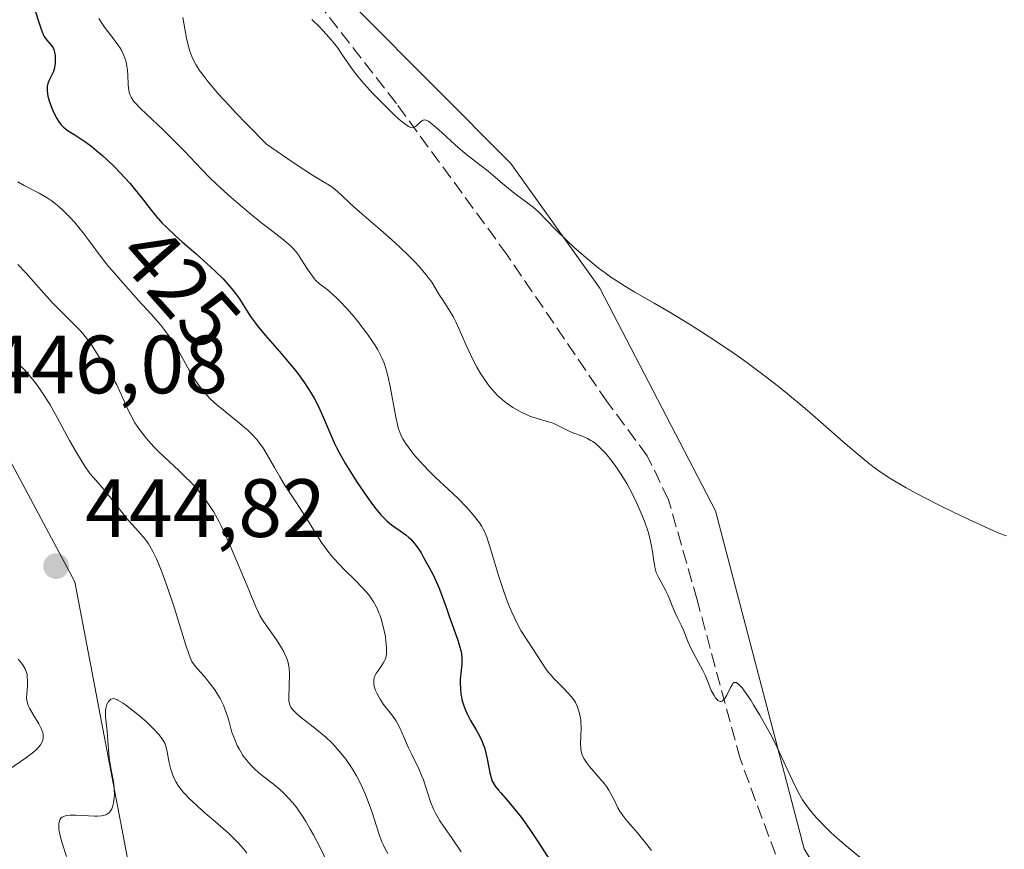
# Model space of a CAD drawing. Units: metres. Extents: x 628895 to 632326, y 4676411 to 4678787.
# Drawn here: x 630335 to 630454, y 4677986 to 4678087 of the extents above; entities that cross this region are included whole.
import ezdxf
from ezdxf.enums import TextEntityAlignment as Align

# ---------------------------------------------------------------- set-up
doc = ezdxf.new("R2010")
doc.units = ezdxf.units.M
doc.header["$MEASUREMENT"] = 0
doc.linetypes.add('DGN Style 3', pattern=[2.307223, 1.648017, -0.659207])
for name, color, linetype, lineweight in [('Corriente artificial lineal', 4, 'DGN Style 3', 13), ('Cultivos herbáceos CxS', 92, 'Continuous', 0), ('Curva de nivel maestra', 30, 'Continuous', 30), ('Curva de nivel normal', 30, 'Continuous', 0), ('Pastizal CxS', 92, 'Continuous', 0), ('Punto de cota en terreno', 7, 'Continuous', 0), ('Rótulo de curva de nivel directora', 7, 'Continuous', 0), ('Rótulo de punto de cota en terreno', 7, 'Continuous', 0), ('Suelo desnudo CxS', 253, 'Continuous', 0)]:
    doc.layers.add(name, color=color, linetype=linetype, lineweight=lineweight)
doc.styles.add('Style-Arial', font='txt')

# ---------------------------------------------------------------- blocks, each defined once
blk = doc.blocks.new('5PATER')
at = {"layer": 'Punto de cota en terreno', "linetype": 'Continuous', "lineweight": 0}
h = blk.add_hatch(color=51, dxfattribs=at)
edge = h.paths.add_edge_path()
edge.add_ellipse((0, 0), major_axis=(-0.11, -0.111), ratio=0.999422, start_angle=0, end_angle=360)

msp = doc.modelspace()

# ---------------------------------------------------------------- linework, layer by layer
at = {"layer": 'Corriente artificial lineal', "color": 4, "linetype": 'DGN Style 3', "lineweight": 13}
msp.add_polyline3d([(630502.9343, 4677879.0384, 421.9042), (630496.3001, 4677881.4901, 422.6517), (630489.8701, 4677885.3701, 422.9424), (630482.3001, 4677890.7201, 423.0474), (630475.0801, 4677897.4501, 422.7986), (630468.3401, 4677912.0401, 421.4848), (630462.0201, 4677923.9001, 420.5175), (630454.0801, 4677936.4801, 419.7688), (630444.3501, 4677950.6501, 418.8972), (630435.7301, 4677966.3301, 417.962), (630426.9601, 4677983.2501, 416.2724), (630421.8601, 4677997.0001, 415.7253), (630416.6601, 4678016.2301, 414.3048), (630413.2001, 4678028.3901, 413.146), (630410.6201, 4678033.7101, 412.9064), (630405.7701, 4678040.2301, 412.4156), (630393.6101, 4678058.0901, 411.0029), (630380.2001, 4678076.4301, 410.0198), (630370.2601, 4678089.2201, 409.2228)], dxfattribs=at)
at = {"layer": 'Cultivos herbáceos CxS', "color": 92, "linetype": 'Continuous', "lineweight": 0}
for points in [[(630299.2883, 4678249.9247, 399.8744), (630300.5285, 4678220.0247, 402.6477), (630301.3019, 4678203.0053, 404.8879), (630306.7169, 4678189.0801, 405.5215), (630316.0003, 4678174.3815, 406.2412), (630326.0571, 4678162.7773, 406.2709), (630334.5669, 4678150.3993, 406.8355), (630344.6235, 4678134.1535, 407.5221), (630357.0009, 4678122.5493, 407.0873), (630363.1899, 4678109.3977, 408.1185), (630375.5671, 4678087.7367, 409.0615), (630394.0719, 4678069.1289, 409.3673), (630404.8535, 4678054.0249, 410.4573), (630418.8701, 4678027.0551, 412.2928), (630429.6527, 4677986.0603, 415.6247), (630451.2173, 4677950.4597, 417.902), (630466.3119, 4677924.5687, 419.7543), (630479.2505, 4677898.6767, 421.9883)], [(630499.6631, 4678100.9173, 407.1834), (630515.8571, 4678076.9257, 407.0617), (630521.8547, 4678063.1307, 407.176), (630531.4511, 4678045.7369, 407.3103), (630515.8567, 4678048.1363, 408.5091), (630496.0641, 4678057.1331, 409.072), (630482.8685, 4678063.7311, 408.4963), (630496.0637, 4678033.1419, 411.8111), (630505.6597, 4678004.9519, 413.4486), (630526.6517, 4677941.3749, 418.6168), (630532.6493, 4677920.3825, 419.2314), (630526.6515, 4677914.3847, 418.2487), (630524.0953, 4677909.3687, 417.6767), (630516.3253, 4677904.5059, 417.5528), (630499.0731, 4677900.1911, 419.6762), (630479.2505, 4677898.6767, 421.9883), (630466.3119, 4677924.5687, 419.7543), (630451.2173, 4677950.4597, 417.902), (630429.6527, 4677986.0603, 415.6247), (630418.8701, 4678027.0551, 412.2928), (630404.8535, 4678054.0249, 410.4573), (630394.0719, 4678069.1289, 409.3673), (630375.5671, 4678087.7367, 409.0615)]]:
    msp.add_polyline3d(points, dxfattribs=at)
at = {"layer": 'Curva de nivel maestra', "color": 30, "linetype": 'Continuous', "lineweight": 30, "elevation": 425, "flags": 128}
msp.add_lwpolyline([(630336.43, 4678087.6501), (630336.89, 4678086.1501), (630337.14, 4678085.4201), (630337.4, 4678084.7901), (630337.53, 4678084.5201), (630337.82, 4678084.1001), (630338.38, 4678083.4801), (630338.53, 4678083.2701), (630338.6, 4678083.1501), (630338.69, 4678082.9401), (630338.74, 4678082.7901), (630338.81, 4678082.4301), (630338.84, 4678082.1801), (630338.86, 4678081.6201), (630338.83, 4678081.2001), (630338.72, 4678080.5801), (630338.63, 4678080.3001), (630338.49, 4678079.9501), (630338.17, 4678079.3301), (630337.97, 4678078.8501), (630337.88, 4678078.4801), (630337.86, 4678078.2801), (630337.86, 4678077.9401), (630337.91, 4678077.5701), (630337.96, 4678077.3001), (630338.12, 4678076.7301), (630338.44, 4678075.8401), (630338.7, 4678075.2701), (630339.06, 4678074.5801), (630339.25, 4678074.2801), (630339.45, 4678073.9901), (630339.58, 4678073.8201), (630339.85, 4678073.5401), (630340.26, 4678073.2001), (630340.56, 4678073.0101), (630341.24, 4678072.6001), (630342.08, 4678072.0601), (630342.56, 4678071.7301), (630343.34, 4678071.1501), (630344.19, 4678070.4501), (630344.64, 4678070.0601), (630345.1, 4678069.6401), (630346.07, 4678068.6901), (630346.69, 4678068.0601), (630347.92, 4678066.7201), (630348.76, 4678065.7201), (630349.28, 4678065.0701), (630350.24, 4678063.8201), (630350.98, 4678062.8801), (630351.83, 4678061.9201), (630352.32, 4678061.4101), (630353.43, 4678060.3601), (630354.24, 4678059.6301), (630355.93, 4678058.1701), (630357.73, 4678056.5801), (630358.25, 4678056.0901), (630359.19, 4678055.1501), (630359.45, 4678054.8601), (630359.98, 4678054.2801), (630360.43, 4678053.7301), (630360.7, 4678053.3801), (630361.18, 4678052.7201), (630361.64, 4678052.0201), (630362.53, 4678050.5901), (630363.11, 4678049.7801), (630363.45, 4678049.3401), (630364.28, 4678048.3401), (630366.28, 4678046.0601), (630367.3, 4678044.8601), (630367.78, 4678044.2701), (630368.24, 4678043.6801), (630369.07, 4678042.5401), (630369.79, 4678041.4301), (630370.22, 4678040.7101), (630370.48, 4678040.2401), (630370.94, 4678039.3201), (630371.38, 4678038.3301), (630372.2, 4678036.3101), (630372.69, 4678035.2101), (630372.98, 4678034.6301), (630373.3, 4678034.0201), (630374.03, 4678032.7401), (630374.83, 4678031.4401), (630375.37, 4678030.5901), (630376.41, 4678029.0501), (630377.31, 4678027.7901), (630377.71, 4678027.2701), (630378.28, 4678026.5901), (630378.55, 4678026.3001), (630379.08, 4678025.7801), (630379.61, 4678025.3401), (630380.65, 4678024.6201), (630381.35, 4678024.1201), (630381.72, 4678023.8101), (630381.9, 4678023.6501), (630382.16, 4678023.3701), (630382.56, 4678022.8901), (630382.76, 4678022.6001), (630383.2, 4678021.9301), (630383.51, 4678021.3901), (630384.19, 4678020.1701), (630384.69, 4678019.1801), (630385.34, 4678017.7601), (630385.68, 4678016.9101), (630386.22, 4678015.3501), (630386.63, 4678014.1401), (630387.64, 4678011.3701), (630387.91, 4678010.5001), (630388.01, 4678010.1001), (630388.08, 4678009.7301), (630388.15, 4678009.0601), (630388.14, 4678008.4701), (630388.02, 4678007.3601), (630387.95, 4678006.5501), (630387.94, 4678006.1301), (630387.96, 4678005.4801), (630388.02, 4678004.8201), (630388.08, 4678004.4901), (630388.15, 4678004.1701), (630388.34, 4678003.5201), (630388.59, 4678002.8801), (630388.78, 4678002.4501), (630389.2, 4678001.6301), (630389.44, 4678001.2301), (630389.92, 4678000.4101), (630390.27, 4677999.7701), (630390.6, 4677999.0901), (630390.74, 4677998.7201), (630390.87, 4677998.3301), (630391.09, 4677997.5201), (630391.21, 4677996.9701), (630391.54, 4677995.2601), (630391.72, 4677994.5601), (630391.83, 4677994.2701), (630392.05, 4677993.8701), (630392.18, 4677993.6601), (630392.54, 4677993.2101), (630392.85, 4677992.8501), (630393.65, 4677991.9501), (630394.41, 4677991.0501), (630395.32, 4677989.8901), (630395.82, 4677989.2001), (630396.37, 4677988.4301), (630397.53, 4677986.7001), (630398.74, 4677984.8301)], dxfattribs=at)
at = {"layer": 'Curva de nivel normal', "color": 30, "linetype": 'Continuous', "lineweight": 0, "flags": 128}
for points, elevation in [([(630354.31, 4678086.8301), (630354.45, 4678086.1301), (630354.77, 4678084.3401), (630355.01, 4678083.3101), (630355.17, 4678082.7701), (630355.41, 4678082.1001), (630355.57, 4678081.7401), (630355.9, 4678081.1301), (630356.36, 4678080.4101), (630356.66, 4678080.0001), (630357.4, 4678079.0401), (630357.86, 4678078.4901), (630358.66, 4678077.5601), (630359.98, 4678076.1101), (630360.75, 4678075.2801), (630362.08, 4678073.9001), (630364.45, 4678071.4801), (630367.7, 4678069.2401), (630369.23, 4678068.2301), (630370.02, 4678067.7301), (630371.16, 4678067.0401), (630372.26, 4678066.3801), (630372.53, 4678066.1901), (630373.06, 4678065.7501), (630375.03, 4678063.9001), (630376, 4678063.0401), (630378.28, 4678061.0801), (630380.02, 4678059.5501), (630381.56, 4678058.1001), (630382.44, 4678057.2001), (630382.96, 4678056.6501), (630383.81, 4678055.6601), (630384.07, 4678055.3301), (630384.49, 4678054.7401), (630385.44, 4678053.1801), (630385.8, 4678052.6401), (630386.57, 4678051.4601), (630387.13, 4678050.5101), (630387.46, 4678049.8501), (630388.09, 4678048.4001), (630388.61, 4678047.1801), (630389.17, 4678045.9901), (630389.48, 4678045.3701), (630389.97, 4678044.4501), (630390.49, 4678043.5701), (630390.75, 4678043.1501), (630391.28, 4678042.3901), (630391.55, 4678042.0501), (630392.1, 4678041.4101), (630392.48, 4678041.0201), (630392.75, 4678040.7701), (630393.3, 4678040.3001), (630393.63, 4678040.0501), (630394.32, 4678039.5801), (630395.03, 4678039.1601), (630395.51, 4678038.9101), (630396.14, 4678038.6201), (630396.45, 4678038.4901), (630397.13, 4678038.2601), (630398.38, 4678037.9101), (630399.2, 4678037.6501), (630399.69, 4678037.4401), (630400.58, 4678036.9801), (630401.24, 4678036.6501), (630401.7, 4678036.4601), (630402.66, 4678036.1201), (630403.38, 4678035.8101), (630403.79, 4678035.5801), (630404, 4678035.4501), (630404.31, 4678035.2201), (630404.79, 4678034.8001), (630405.3, 4678034.2801), (630405.58, 4678033.9801), (630406.37, 4678033.0001), (630406.79, 4678032.4301), (630407.45, 4678031.4601), (630408.12, 4678030.3601), (630408.45, 4678029.7601), (630408.74, 4678029.2001), (630409.32, 4678028.0301), (630409.72, 4678027.1301), (630410.27, 4678025.7701), (630410.72, 4678024.4801), (630410.89, 4678023.8701), (630411.14, 4678022.7701), (630411.25, 4678022.1101), (630411.41, 4678020.9601), (630411.53, 4678020.2201), (630411.61, 4678019.8801), (630411.71, 4678019.5701), (630411.96, 4678018.9801), (630412.87, 4678017.3401), (630413.15, 4678016.7601), (630413.64, 4678015.5401), (630413.99, 4678014.6601), (630414.23, 4678014.1401), (630414.71, 4678013.1901), (630415.04, 4678012.5101), (630415.22, 4678012.0601), (630415.59, 4678011.1001), (630415.93, 4678010.3101), (630417.36, 4678007.6801), (630417.62, 4678007.1101), (630418.06, 4678006.0301), (630418.38, 4678005.2701), (630418.71, 4678004.6401), (630418.89, 4678004.3701), (630419.07, 4678004.1501)], 415), ([(630344.15, 4678086.7201), (630344.35, 4678086.3801)], 420), ([(630344.35, 4678086.3801), (630344.82, 4678085.6801), (630345.93, 4678084.2501), (630346.45, 4678083.5401), (630346.68, 4678083.2001), (630346.87, 4678082.8701), (630347.18, 4678082.2201), (630347.4, 4678081.6001), (630347.5, 4678081.2001), (630347.62, 4678080.4101), (630347.66, 4678079.8301), (630347.7, 4678078.7201), (630347.77, 4678077.9901), (630347.86, 4678077.6201), (630347.92, 4678077.4301), (630348.05, 4678077.1601), (630348.36, 4678076.7101), (630348.57, 4678076.4501), (630349.14, 4678075.8501), (630349.91, 4678075.1001), (630351.89, 4678073.2501), (630353.49, 4678071.6801), (630354.53, 4678070.6201), (630356.58, 4678068.4501), (630357.69, 4678067.3201), (630358.28, 4678066.7501), (630358.89, 4678066.1701), (630360.19, 4678065.0001), (630361.5, 4678063.8701), (630362.35, 4678063.1601), (630363.89, 4678061.9101), (630364.86, 4678061.1601), (630366.31, 4678060.0501), (630367.09, 4678059.4201), (630367.31, 4678059.2201), (630367.71, 4678058.8301), (630368.06, 4678058.4201), (630368.28, 4678058.1201), (630368.72, 4678057.4801), (630369.43, 4678056.3301), (630369.82, 4678055.7501), (630370.24, 4678055.2101), (630370.45, 4678054.9701), (630370.9, 4678054.5501), (630371.96, 4678053.7301), (630372.6, 4678053.1901), (630372.96, 4678052.8501), (630373.35, 4678052.4601), (630374.19, 4678051.5601), (630375.07, 4678050.5401), (630375.65, 4678049.8301), (630376.72, 4678048.4401), (630377.33, 4678047.5801), (630377.6, 4678047.1601), (630377.97, 4678046.5501), (630378.29, 4678045.9201), (630378.44, 4678045.5901), (630378.72, 4678044.9201), (630378.84, 4678044.5601), (630379.02, 4678044.0001), (630379.18, 4678043.3901), (630379.46, 4678042.1001), (630380.13, 4678038.3901), (630380.33, 4678037.4901), (630380.43, 4678037.1101), (630380.66, 4678036.4401), (630380.84, 4678036.0401), (630380.98, 4678035.7701), (630381.31, 4678035.2401), (630381.96, 4678034.3401), (630382.34, 4678033.8601), (630382.99, 4678033.1101), (630384.08, 4678031.9401), (630384.88, 4678031.1701), (630386.51, 4678029.6401), (630387.68, 4678028.5301), (630388.71, 4678027.4701), (630389.31, 4678026.8001), (630389.66, 4678026.3701), (630390.26, 4678025.6001), (630390.57, 4678025.1401), (630390.7, 4678024.9001), (630390.89, 4678024.5201), (630391.18, 4678023.8301), (630391.67, 4678022.3101), (630392.6, 4678019.1901), (630393.18, 4678017.3901), (630393.61, 4678016.1901), (630393.84, 4678015.6001), (630394.19, 4678014.7601), (630394.55, 4678013.9701), (630394.8, 4678013.4701), (630395.3, 4678012.5501), (630396.04, 4678011.3401), (630397.28, 4678009.5101), (630398.33, 4678007.8901), (630398.65, 4678007.4501), (630398.84, 4678007.2201), (630399.31, 4678006.7001), (630400.38, 4678005.6101), (630401.1, 4678004.8701), (630401.59, 4678004.3001), (630401.81, 4678003.9901), (630401.93, 4678003.7901), (630402.12, 4678003.3701), (630402.29, 4678002.8801), (630402.38, 4678002.6001), (630402.48, 4678002.1501), (630402.56, 4678001.6501), (630402.58, 4678001.3901), (630402.6, 4678000.8301), (630402.55, 4677999.6801), (630402.53, 4677998.8501), (630402.56, 4677998.2001), (630402.61, 4677997.9001), (630402.74, 4677997.4501), (630402.94, 4677997.0101), (630403.08, 4677996.7801), (630403.23, 4677996.5401), (630403.61, 4677996.0601), (630404.92, 4677994.5701), (630405.43, 4677993.9301), (630405.66, 4677993.6201), (630405.97, 4677993.1601), (630406.37, 4677992.4701), (630406.61, 4677992.0001), (630407.06, 4677991.0401), (630407.33, 4677990.5701), (630407.48, 4677990.3301), (630407.64, 4677990.1001), (630408, 4677989.6201), (630409.42, 4677988.0001), (630410.55, 4677986.5901), (630411.11, 4677985.8501)], 420), ([(630369.97, 4678086.5801), (630370.83, 4678085.7401), (630371.3, 4678085.2401), (630372.04, 4678084.4301), (630372.73, 4678083.6001), (630373.05, 4678083.1901), (630373.61, 4678082.4101), (630374.69, 4678080.8201), (630375.38, 4678079.9001), (630375.79, 4678079.3901), (630376.26, 4678078.8401), (630377.33, 4678077.6701), (630378.47, 4678076.4801), (630379.91, 4678075.0701), (630380.52, 4678074.5101), (630380.9, 4678074.1801), (630381.5, 4678073.7301), (630381.66, 4678073.6401), (630381.92, 4678073.5201), (630382.13, 4678073.4801), (630382.25, 4678073.5001), (630382.46, 4678073.5901), (630382.68, 4678073.7601), (630383.11, 4678074.1701), (630383.33, 4678074.3301), (630383.44, 4678074.3901), (630383.66, 4678074.4201), (630383.79, 4678074.4001), (630384.09, 4678074.2501), (630384.34, 4678074.0701), (630385.02, 4678073.5101), (630385.7, 4678072.9001), (630387.34, 4678071.4201), (630388.56, 4678070.3501), (630389.27, 4678069.7701), (630390.5, 4678068.8401), (630391.33, 4678068.1901), (630391.89, 4678067.7301), (630393.08, 4678066.7001), (630394.05, 4678065.9001), (630394.75, 4678065.3601), (630396.14, 4678064.3401), (630397.03, 4678063.6501), (630397.49, 4678063.2301), (630398.41, 4678062.2701), (630399.46, 4678061.1701), (630400.87, 4678059.7901), (630401.73, 4678058.9901), (630403.16, 4678057.7301), (630404.18, 4678056.8901), (630404.71, 4678056.4701), (630405.51, 4678055.8701), (630406.32, 4678055.3001), (630406.86, 4678054.9401), (630407.97, 4678054.2401), (630409.1, 4678053.5601), (630411.44, 4678052.2001), (630413.29, 4678051.1401), (630415.87, 4678049.5801), (630417.19, 4678048.7401), (630419.18, 4678047.4501), (630421.13, 4678046.1201), (630422.08, 4678045.4601), (630423.01, 4678044.7901), (630424.8, 4678043.4601), (630426.51, 4678042.1201), (630427.62, 4678041.2301), (630429.76, 4678039.4501), (630431.31, 4678038.1001), (630434.36, 4678035.4101), (630436.65, 4678033.4501), (630437.59, 4678032.6901), (630438.11, 4678032.3001), (630438.98, 4678031.6801), (630440.02, 4678031.0001), (630440.62, 4678030.6301), (630442.01, 4678029.8301), (630442.82, 4678029.3801), (630444.18, 4678028.6601), (630446.33, 4678027.5701), (630447.56, 4678026.9701), (630449.61, 4678025.9901), (630453.22, 4678024.3101), (630454.17, 4678024.0101)], 410), ([(630388.04, 4677985.7101), (630386.88, 4677987.4301), (630385.92, 4677988.8101), (630385.49, 4677989.4701), (630385.11, 4677990.1001), (630384.94, 4677990.4101), (630384.72, 4677990.8701), (630384.35, 4677991.7801), (630383.78, 4677993.5501), (630383.48, 4677994.4401), (630383.3, 4677994.8801), (630382.91, 4677995.7701), (630382.07, 4677997.5001), (630381.68, 4677998.3201), (630381.2, 4677999.4401), (630380.63, 4678000.7501), (630380.32, 4678001.3401), (630380.15, 4678001.6201), (630379.79, 4678002.1401), (630378.66, 4678003.5801), (630378.24, 4678004.1901), (630378.06, 4678004.4901), (630377.83, 4678004.9301), (630377.65, 4678005.3501), (630377.58, 4678005.5501), (630377.49, 4678005.8901), (630377.47, 4678006.0501), (630377.46, 4678006.2901), (630377.48, 4678006.6301), (630377.52, 4678006.8001), (630377.65, 4678007.1201), (630377.73, 4678007.2801), (630377.94, 4678007.6001), (630378.41, 4678008.2301), (630378.62, 4678008.5601), (630378.78, 4678008.8601), (630378.84, 4678009.0201), (630378.92, 4678009.2701), (630378.99, 4678009.6801), (630379.02, 4678010.1701), (630379.01, 4678010.4501), (630378.94, 4678011.2901), (630378.87, 4678011.7601), (630378.73, 4678012.5001), (630378.44, 4678013.6601), (630378.22, 4678014.3501), (630378.08, 4678014.6901), (630377.86, 4678015.2101), (630377.58, 4678015.7401), (630377.42, 4678016.0101), (630377.06, 4678016.5601), (630376.85, 4678016.8401), (630376.5, 4678017.2701), (630376.11, 4678017.7101), (630375.22, 4678018.6201), (630373.92, 4678019.9001), (630373.26, 4678020.5701), (630372.63, 4678021.2501), (630372.33, 4678021.6001), (630371.9, 4678022.1301), (630371.13, 4678023.2001), (630370.43, 4678024.2901), (630369.55, 4678025.7401), (630369.11, 4678026.4501), (630368.09, 4678028.0001), (630366.71, 4678030.0701), (630366.06, 4678031.1501), (630365.43, 4678032.2801), (630364.56, 4678033.8301), (630364.08, 4678034.6001), (630363.53, 4678035.3601), (630363.23, 4678035.7301), (630362.74, 4678036.2801), (630362.2, 4678036.8101), (630361.81, 4678037.1501), (630361, 4678037.8401), (630360.14, 4678038.5101), (630359, 4678039.4301), (630358.45, 4678039.9001), (630357.65, 4678040.6301), (630357.28, 4678041.0001), (630356.77, 4678041.5901), (630356.45, 4678041.9901), (630355.87, 4678042.8201), (630355.6, 4678043.2301), (630355.1, 4678044.0701), (630353.79, 4678046.4401), (630353.47, 4678046.9701), (630352.83, 4678047.9601), (630352.14, 4678048.9001), (630351.64, 4678049.5301), (630350.49, 4678050.8601), (630348.96, 4678052.5401), (630346.79, 4678054.9401), (630345.78, 4678056.1101), (630345.32, 4678056.6701), (630344.48, 4678057.7501), (630342.97, 4678059.7601), (630342.23, 4678060.7401), (630341.18, 4678062.0201), (630340.62, 4678062.6301), (630339.75, 4678063.5101), (630339.14, 4678064.0401), (630338.83, 4678064.3001), (630338.36, 4678064.6501), (630337.88, 4678064.9701), (630336.91, 4678065.5301), (630335.08, 4678066.4601), (630334.32, 4678066.9001)], 430), ([(630379.18, 4677985.5001), (630378.77, 4677986.2301), (630378.59, 4677986.6101), (630378.42, 4677986.9901), (630378.12, 4677987.8101), (630377.23, 4677990.6001), (630376.72, 4677992.0001), (630376.43, 4677992.7201), (630375.94, 4677993.8201), (630375.38, 4677994.9001), (630375.08, 4677995.4201), (630374.76, 4677995.9401), (630374.06, 4677996.9401), (630373.31, 4677997.8801), (630372.77, 4677998.4801), (630372.41, 4677998.8601), (630371.64, 4677999.5901), (630371.2, 4677999.9801), (630370.31, 4678000.7101), (630368.69, 4678001.9601), (630368.08, 4678002.4801), (630367.65, 4678002.9101), (630367.49, 4678003.1201), (630367.41, 4678003.2501), (630367.29, 4678003.5101), (630367.21, 4678003.7901), (630367.18, 4678003.9901), (630367.16, 4678004.4301), (630367.23, 4678007.2701), (630367.19, 4678007.9901), (630367.13, 4678008.3901), (630367.07, 4678008.6401), (630366.91, 4678009.1301), (630366.69, 4678009.6701), (630366.55, 4678009.9601), (630366.29, 4678010.4401), (630365.77, 4678011.2601), (630365.09, 4678012.2201), (630364.11, 4678013.6301), (630363.67, 4678014.3501), (630363.48, 4678014.7001), (630363.15, 4678015.3901), (630362.87, 4678016.0701), (630362.53, 4678016.9501), (630362.36, 4678017.3701), (630360.78, 4678021.0901), (630359.98, 4678023.0101), (630359.51, 4678024.0901), (630358.97, 4678025.2201), (630358.67, 4678025.7901), (630358.03, 4678026.9401), (630357.68, 4678027.5001), (630357.11, 4678028.3201), (630356.5, 4678029.1101), (630356.08, 4678029.6201), (630355.19, 4678030.5901), (630354.74, 4678031.0501), (630353.83, 4678031.9301), (630352.09, 4678033.5501), (630351.31, 4678034.2801), (630350.79, 4678034.8101), (630350.47, 4678035.1401), (630349.9, 4678035.8001), (630349.17, 4678036.7301), (630348.77, 4678037.3201), (630348.52, 4678037.7101), (630348.09, 4678038.4901), (630347.86, 4678038.9301), (630347.46, 4678039.8001), (630346.7, 4678041.5101), (630346.3, 4678042.3201), (630346.09, 4678042.7001), (630345.64, 4678043.4501), (630344.28, 4678045.5101), (630343.87, 4678046.1701), (630343.32, 4678047.0401), (630343.01, 4678047.4901), (630342.49, 4678048.1801), (630342.19, 4678048.5401), (630341.86, 4678048.9101), (630341.12, 4678049.6801), (630339.41, 4678051.3701), (630338.5, 4678052.3001), (630337.14, 4678053.8001), (630335.29, 4678055.8801), (630334.31, 4678056.9001)], 435), ([(630373.37, 4677981.2701), (630370.91, 4677986.3001), (630370.14, 4677987.7801), (630369.77, 4677988.4501), (630369.24, 4677989.3701), (630368.89, 4677989.9201), (630368.22, 4677990.9101), (630367.88, 4677991.3401), (630367.22, 4677992.1301), (630366.55, 4677992.8301), (630366.09, 4677993.2501), (630365.12, 4677994.0501), (630364.09, 4677994.8401), (630363.55, 4677995.2701), (630363.02, 4677995.7501), (630362.76, 4677996.0101), (630362.24, 4677996.5701), (630361.98, 4677996.8901), (630361.61, 4677997.4001), (630361.15, 4677998.1701), (630360.92, 4677998.6001), (630360.61, 4677999.3001), (630360.32, 4678000.0701), (630360.18, 4678000.4901), (630359.94, 4678001.4501), (630359.77, 4678002.0201), (630359.42, 4678003.0401), (630359.23, 4678003.4901), (630358.85, 4678004.2801), (630358.46, 4678004.9501), (630358.2, 4678005.3401), (630357.69, 4678006.0201), (630356.91, 4678006.9801), (630356.07, 4678007.9401), (630355.75, 4678008.3201), (630355.42, 4678008.7801), (630355.28, 4678009.0501), (630355.07, 4678009.5801), (630354.64, 4678010.8701), (630353.25, 4678015.3801), (630352.47, 4678017.7501), (630351.77, 4678019.6601), (630351.36, 4678020.6501), (630351.11, 4678021.2101), (630350.68, 4678022.1001), (630350.33, 4678022.7601), (630350.17, 4678023.0301), (630349.93, 4678023.3901), (630349.52, 4678023.9001), (630348.99, 4678024.4801), (630348.08, 4678025.4701), (630347.54, 4678026.0901), (630344.97, 4678029.3401), (630344.29, 4678030.1401), (630343.48, 4678031.0601), (630343.06, 4678031.5801), (630342.45, 4678032.4601), (630342.11, 4678032.9801), (630341.55, 4678033.8901), (630340.6, 4678035.5701), (630339.09, 4678038.3701), (630338.22, 4678039.8801), (630337.6, 4678040.8801), (630337.28, 4678041.3701), (630336.77, 4678042.0901), (630336.25, 4678042.7801), (630335.89, 4678043.2301), (630335.15, 4678044.0901), (630334, 4678045.3201)], 440), ([(630334.34, 4678009.0401), (630334.78, 4678008.5601), (630334.97, 4678008.3001), (630335.21, 4678007.8901), (630335.38, 4678007.4401), (630335.44, 4678007.2001), (630335.47, 4678006.9401), (630335.5, 4678006.4001), (630335.49, 4678005.8401), (630335.41, 4678004.8401), (630335.39, 4678004.3101), (630335.4, 4678004.0701), (630335.48, 4678003.7201), (630335.62, 4678003.3401), (630335.73, 4678003.1201), (630336.17, 4678002.3601), (630336.86, 4678001.2101), (630337.15, 4678000.6401), (630337.33, 4678000.1601), (630337.38, 4677999.9201), (630337.4, 4677999.5801), (630337.34, 4677999.2201), (630337.27, 4677999.0401), (630337.05, 4677998.6701), (630336.9, 4677998.4701), (630336.61, 4677998.1601), (630336.25, 4677997.8301), (630335.35, 4677997.1401), (630333.3, 4677995.7201)], 440), ([(630419.07, 4678004.1501), (630419.16, 4678004.0601), (630419.35, 4678003.9501), (630419.45, 4678003.9201), (630419.59, 4678003.9301), (630419.73, 4678004.0001), (630419.82, 4678004.0701), (630420, 4678004.2701), (630420.26, 4678004.6801), (630420.72, 4678005.6201), (630420.9, 4678005.9601), (630420.99, 4678006.0901), (630421.14, 4678006.2201), (630421.32, 4678006.2401), (630421.42, 4678006.2101), (630421.68, 4678006.0301), (630421.83, 4678005.8801), (630422.1, 4678005.5801), (630422.41, 4678005.1701), (630423.15, 4678004.1001), (630423.51, 4678003.5301), (630424.26, 4678002.2701), (630424.83, 4678001.2701), (630425.66, 4677999.7501), (630426.39, 4677998.2801), (630427.65, 4677995.5501), (630428.54, 4677993.6501), (630429.11, 4677992.5701), (630429.44, 4677992.0201), (630430.02, 4677991.1701), (630430.76, 4677990.2401), (630431.2, 4677989.7401), (630432.26, 4677988.6501), (630432.88, 4677988.0501), (630433.96, 4677987.0801), (630434.78, 4677986.3701), (630436.63, 4677984.8401)], 415), ([(630345.88, 4678004.2701), (630345.78, 4678004.2601), (630345.61, 4678004.1901), (630345.49, 4678004.1001), (630345.28, 4678003.8701), (630345.11, 4678003.5601), (630345.06, 4678003.4001), (630344.98, 4678003.0601), (630344.94, 4678002.7801), (630344.94, 4678002.5601), (630344.96, 4678002.0801), (630345.15, 4678000.3101), (630345.23, 4677999.1801), (630345.35, 4677997.5701), (630345.44, 4677996.7701), (630345.63, 4677995.6401), (630345.9, 4677994.2401), (630345.99, 4677993.5601), (630346.01, 4677993.2601), (630346.03, 4677992.6701), (630346, 4677992.2501), (630345.93, 4677991.6501), (630345.79, 4677991.1401), (630345.7, 4677990.9101), (630345.55, 4677990.6601), (630345.47, 4677990.5501), (630345.33, 4677990.4101), (630345.22, 4677990.3301), (630344.98, 4677990.2001), (630344.69, 4677990.1001), (630344.47, 4677990.0601), (630343.96, 4677990.0201), (630343.63, 4677990.0301), (630342.9, 4677990.0601), (630341.36, 4677990.1601), (630340.68, 4677990.1601), (630340.17, 4677990.0901), (630339.96, 4677990.0301), (630339.69, 4677989.8901), (630339.55, 4677989.7701), (630339.41, 4677989.5801), (630339.31, 4677989.2801), (630339.28, 4677989.1001), (630339.27, 4677988.8001), (630339.3, 4677988.4401), (630339.46, 4677987.6301), (630339.69, 4677986.7501), (630340.2, 4677985.1201)], 445), ([(630362.08, 4677985.5601), (630361.71, 4677986.0401), (630361.08, 4677986.7601), (630360.31, 4677987.5401), (630359.86, 4677987.9501), (630358.27, 4677989.3401), (630356.74, 4677990.6501), (630356.01, 4677991.3001), (630355.04, 4677992.2101), (630354.64, 4677992.6401), (630354.4, 4677992.9101), (630353.98, 4677993.4201), (630353.81, 4677993.6601), (630353.51, 4677994.1301), (630353.27, 4677994.5901), (630353.14, 4677994.8901), (630352.93, 4677995.4801), (630352.84, 4677995.8301), (630352.68, 4677996.5101), (630352.42, 4677997.8201), (630352.28, 4677998.4001), (630352.12, 4677998.8601), (630352.01, 4677999.0901), (630351.79, 4677999.4501), (630351.47, 4677999.8701), (630351.26, 4678000.1001), (630350.89, 4678000.5001), (630349.86, 4678001.4901), (630348.86, 4678002.3401), (630348.29, 4678002.8101), (630347.37, 4678003.5101), (630347.01, 4678003.7601), (630346.46, 4678004.1001), (630346.31, 4678004.1701), (630346.07, 4678004.2501), (630345.88, 4678004.2701)], 445)]:
    msp.add_lwpolyline(points, dxfattribs=dict(at, elevation=elevation))
at = {"layer": 'Pastizal CxS', "color": 92, "linetype": 'Continuous', "lineweight": 0}
for points in [[(630299.2883, 4678249.9247, 399.8744), (630300.5285, 4678220.0247, 402.6477), (630301.3019, 4678203.0053, 404.8879), (630306.7169, 4678189.0801, 405.5215), (630316.0003, 4678174.3815, 406.2412), (630326.0571, 4678162.7773, 406.2709), (630334.5669, 4678150.3993, 406.8355), (630344.6235, 4678134.1535, 407.5221), (630357.0009, 4678122.5493, 407.0873), (630363.1899, 4678109.3977, 408.1185), (630375.5671, 4678087.7367, 409.0615), (630394.0719, 4678069.1289, 409.3673), (630404.8535, 4678054.0249, 410.4573), (630418.8701, 4678027.0551, 412.2928), (630429.6527, 4677986.0603, 415.6247), (630451.2173, 4677950.4597, 417.902), (630466.3119, 4677924.5687, 419.7543), (630479.2505, 4677898.6767, 421.9883)], [(630375.5671, 4678087.7367, 409.0615), (630394.0719, 4678069.1289, 409.3673), (630404.8535, 4678054.0249, 410.4573), (630418.8701, 4678027.0551, 412.2928), (630429.6527, 4677986.0603, 415.6247), (630451.2173, 4677950.4597, 417.902), (630466.3119, 4677924.5687, 419.7543), (630479.2505, 4677898.6767, 421.9883), (630472.4463, 4677887.4321, 424.9999), (630455.5499, 4677854.4195, 436.699), (630449.0593, 4677871.7073, 440.0881), (630429.6515, 4677885.7315, 444.9504), (630418.8687, 4677907.3083, 439.6683), (630409.1649, 4677928.8843, 438.4248), (630400.5391, 4677941.8303, 437.421), (630358.4887, 4677958.0129, 454.4753), (630351.6165, 4677963.9149, 455.4438), (630341.2373, 4678018.4263, 444.0836), (630325.0637, 4678048.6321, 442.0431), (630305.2381, 4678065.3075, 441.1157), (630320.8253, 4678089.9229, 429.6774)], [(630305.2381, 4678065.3075, 441.1157), (630325.0637, 4678048.6321, 442.0431), (630341.2373, 4678018.4263, 444.0836), (630351.6165, 4677963.9149, 455.4438), (630358.4887, 4677958.0129, 454.4753), (630400.5391, 4677941.8303, 437.421), (630409.1649, 4677928.8843, 438.4248), (630418.8687, 4677907.3083, 439.6683), (630429.6515, 4677885.7315, 444.9504), (630449.0593, 4677871.7073, 440.0881), (630455.5499, 4677854.4195, 436.699)]]:
    msp.add_polyline3d(points, dxfattribs=at)
at = {"layer": 'Suelo desnudo CxS', "color": 253, "linetype": 'Continuous', "lineweight": 0}
for points in [[(630228.1023, 4677981.2733, 416.5727), (630235.8215, 4677993.7271, 421.6582), (630249.3207, 4678000.7307, 430.9045), (630253.9747, 4678023.0507, 434.1548), (630270.0729, 4678057.2639, 443.3161), (630283.6213, 4678066.8049, 443.1851), (630305.2381, 4678065.3075, 441.1157), (630325.0637, 4678048.6321, 442.0431), (630341.2373, 4678018.4263, 444.0836), (630351.6165, 4677963.9149, 455.4438)], [(630305.2381, 4678065.3075, 441.1157), (630325.0637, 4678048.6321, 442.0431), (630341.2373, 4678018.4263, 444.0836), (630351.6165, 4677963.9149, 455.4438), (630358.4887, 4677958.0129, 454.4753), (630400.5391, 4677941.8303, 437.421), (630409.1649, 4677928.8843, 438.4248), (630418.8687, 4677907.3083, 439.6683), (630429.6515, 4677885.7315, 444.9504), (630449.0593, 4677871.7073, 440.0881), (630455.5499, 4677854.4195, 436.699)]]:
    msp.add_polyline3d(points, dxfattribs=at)

# ---------------------------------------------------------------- block references
at = {"layer": 'Punto de cota en terreno', "color": 7, "linetype": 'Continuous', "lineweight": 0, "xscale": 10, "yscale": 10, "zscale": 10}
msp.add_blockref('5PATER', (630338.96, 4678020.34, 444.82), dxfattribs=at)

# ---------------------------------------------------------------- texts
at = {"layer": 'Rótulo de curva de nivel directora', "color": 7, "linetype": 'Continuous', "lineweight": 0, "style": 'Style-Arial'}
msp.add_text('425', height=7, rotation=311.522305, dxfattribs=at).set_placement((630354.0108, 4678054.1448), align=Align.MIDDLE_CENTER)
at = {"layer": 'Rótulo de punto de cota en terreno', "color": 7, "linetype": 'Continuous', "lineweight": 0, "style": 'Style-Arial'}
for s, p in [('446,08', (630330.6297, 4678041.2797)), ('444,82', (630342.4878, 4678023.8678))]:
    msp.add_text(s, height=7, dxfattribs=at).set_placement(p)

doc.saveas('drawing.dxf')
